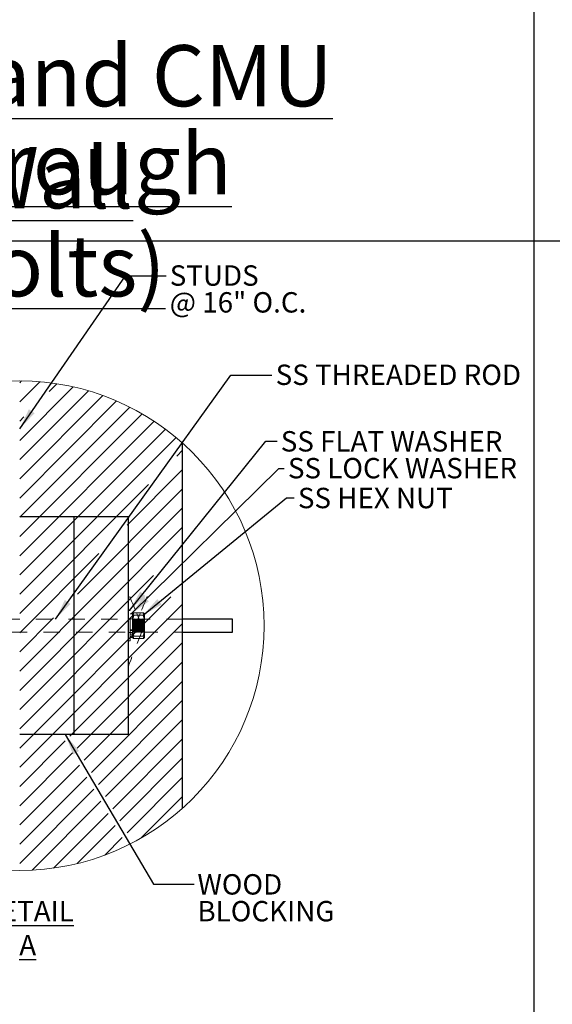
# Model space of a CAD drawing. Units: inches. Extents: x 0.3 to 33.8, y -0.1 to 21.6.
# Drawn here: x 10.6 to 13.8, y 6.2 to 12.3 of the extents above; entities that cross this region are included whole.
import ezdxf

# ---------------------------------------------------------------- set-up
doc = ezdxf.new("R2010")
doc.units = ezdxf.units.IN
doc.header["$MEASUREMENT"] = 0
doc.linetypes.add('HIDDEN', pattern=[0.075, 0.05, -0.025])
doc.layers.add('SLD-0', color=179, linetype='Continuous')
doc.styles.add('SLDTEXTSTYLE0', font='TXT', dxfattribs={"width": 0.75})
doc.styles.add('SLDTEXTSTYLE1', font='TXT', dxfattribs={"width": 0.7})
doc.dimstyles.new('SLDDIMSTYLE3', dxfattribs={"dimtxt": 0.18, "dimasz": 0.13, "dimexe": 0, "dimexo": 0.0625, "dimgap": 0, "dimtad": 0, "dimtih": 1, "dimtoh": 1, "dimdec": 0, "dimrnd": 1e-09, "dimzin": 0, "dimdsep": 46, "dimlunit": 5, "dimtxsty": 'Standard', "dimsah": 1, "dimcen": 0.09, "dimadec": 0, "dimazin": 0, "dimtfac": 0.13, "dimtdec": 0, "dimtofl": 0, "dimtmove": 0, "dimatfit": 3, "dimfxl": 1, "dimfrac": 2, "dimtolj": 1, "dimtzin": 0, "dimarcsym": 0})

# ---------------------------------------------------------------- blocks, each defined once
blk = doc.blocks.new('SW_NOTE_0')
at = {"layer": 'SLD-0', "color": 0, "char_height": 0.375, "attachment_point": 2, "style": 'SLDTEXTSTYLE0'}
for s, insert in [('\\LBrick and CMU Wall', (2.5898, 0.4834)), ('\\L(Through Bolts)', (2.6032, -0.056))]:
    blk.add_mtext(s, dxfattribs=dict(at, insert=insert))
blk = doc.blocks.new('SW_HATCH_12')
at = {"color": 0, "linetype": 'Continuous', "lineweight": 18}
for p, q in [((0, 0), (-0.0108, -0.0108)), ((-0.1219, -0.0041), (-0.3441, -0.2263)), ((-0.2558, -0.0201), (-0.3441, -0.1084)), ((0.1128, -0.0051), (-0.0108, -0.1286)), ((0.3173, -0.0363), (-0.0108, -0.3644)), ((0.2182, -0.0175), (0.1711, -0.0646)), ((-0.0941, -0.0941), (-0.3441, -0.3441)), ((0.4109, -0.0605), (-0.0108, -0.4822)), ((0.4997, -0.0895), (-0.0108, -0.6001)), ((0.5841, -0.123), (-0.0108, -0.7179)), ((0.6644, -0.1605), (-0.0108, -0.8358)), ((-0.0941, -0.212), (-0.3441, -0.462)), ((0.7409, -0.2019), (-0.0108, -0.9536)), ((0.0153, -0.2204), (-0.0108, -0.2465)), ((0.8137, -0.2469), (-0.0108, -1.0715)), ((0.8831, -0.2954), (-0.0108, -1.1893)), ((-0.0941, -0.3298), (-0.3441, -0.5798)), ((0.9491, -0.3473), (-0.0108, -1.3072)), ((-0.0941, -0.4477), (-0.3441, -0.6977)), ((0.9892, -0.425), (0.9538, -0.4604)), ((0.9892, -0.5429), (0.6486, -0.8835)), ((-0.0941, -0.5655), (-0.3441, -0.8155)), ((0.7795, -0.6347), (-0.0108, -1.425)), ((0.9892, -0.6607), (0.3434, -1.3065)), ((-0.0941, -0.6834), (-0.3441, -0.9334)), ((0.9892, -0.7786), (-0.0108, -1.7786)), ((-0.0941, -0.8012), (-0.3441, -1.0512)), ((0.9892, -0.8964), (-0.0108, -1.8964)), ((-0.0941, -0.9191), (-0.3441, -1.1691)), ((-0.0941, -1.0369), (-0.3441, -1.2869)), ((0.4743, -1.0577), (-0.0108, -1.5429)), ((-0.0941, -1.1548), (-0.308, -1.3686)), ((0.8111, -1.1924), (-0.0108, -2.0143)), ((-0.0941, -1.2726), (-0.3441, -1.5226)), ((0.9162, -1.3229), (-0.0108, -2.25)), ((0.9892, -1.3678), (-0.0108, -2.3678)), ((-0.0941, -1.3905), (-0.3441, -1.6405)), ((-0.3361, -1.3967), (-0.3441, -1.4048)), ((0.6838, -1.4375), (-0.0108, -2.1321)), ((-0.0941, -1.5083), (-0.3441, -1.7583)), ((0.1977, -1.4522), (-0.0108, -1.6607)), ((0.9892, -1.4857), (0.2979, -2.177)), ((-0.0941, -1.6262), (-0.3441, -1.8762)), ((0.9892, -1.6035), (0.3416, -2.2511)), ((-0.0941, -1.744), (-0.3441, -1.994)), ((0.9892, -1.7214), (0.3854, -2.3252)), ((-0.0941, -1.8619), (-0.3441, -2.1119)), ((0.9892, -1.8392), (0.4291, -2.3993)), ((-0.0941, -1.9798), (-0.3441, -2.2298)), ((0.9892, -1.9571), (0.4728, -2.4734)), ((-0.0941, -2.0976), (-0.3441, -2.3476)), ((0.9892, -2.0749), (0.5166, -2.5475)), ((-0.0941, -2.2155), (-0.3441, -2.4655)), ((0.2691, -2.2058), (-0.0108, -2.4857)), ((0.9892, -2.1928), (0.5603, -2.6217)), ((0.3129, -2.2799), (-0.0108, -2.6035)), ((-0.0941, -2.3333), (-0.3441, -2.5833)), ((0.9892, -2.3106), (0.6041, -2.6958)), ((0.3566, -2.354), (-0.0108, -2.7214)), ((-0.0941, -2.4512), (-0.3441, -2.7012)), ((0.4003, -2.4281), (-0.0108, -2.8392)), ((0.9892, -2.4285), (0.6478, -2.7699)), ((0.4441, -2.5022), (-0.0108, -2.9571)), ((-0.0941, -2.569), (-0.3441, -2.819)), ((0.4878, -2.5763), (0.0661, -2.998)), ((0.9892, -2.5463), (0.7329, -2.8026)), ((0.5316, -2.6504), (0.1964, -2.9856)), ((-0.0941, -2.6869), (-0.3441, -2.9369)), ((0.5753, -2.7245), (0.3419, -2.9579)), ((-0.0941, -2.8047), (-0.2673, -2.9779)), ((0.6191, -2.7986), (0.5116, -2.906)), ((-0.0941, -2.9226), (-0.1637, -2.9921))]:
    blk.add_line(p, q, dxfattribs=at)
blk = doc.blocks.new('SW_NOTE_35')
at = {"layer": 'SLD-0', "color": 0, "char_height": 0.125, "attachment_point": 1}
for s, insert, style in [('STUDS', (0.021, 0.0649), 'SLDTEXTSTYLE0'), ('@ 16" O.C.', (0.021, -0.0995), 'SLDTEXTSTYLE1')]:
    blk.add_mtext(s, dxfattribs=dict(at, insert=insert, style=style))
blk = doc.blocks.new('SW_NOTE_36')
at = {"layer": 'SLD-0', "color": 0, "char_height": 0.125, "attachment_point": 1, "style": 'SLDTEXTSTYLE0'}
for s, insert in [('WOOD', (0.0197, 0.0615)), ('BLOCKING', (0.0197, -0.1028))]:
    blk.add_mtext(s, dxfattribs=dict(at, insert=insert))

msp = doc.modelspace()

# ---------------------------------------------------------------- linework, layer by layer
at = {"color": 7, "linetype": 'Continuous', "lineweight": 18}
msp.add_line((0.5229, 10.9106), (33.5229, 10.9106), dxfattribs=at)
at = {"color": 7, "linetype": 'Continuous', "lineweight": 25}
for p, q in [((11.5682, 7.4349), (11.5682, 9.671)), ((10.9015, 9.2196), (10.5682, 9.2196)), ((10.9015, 9.2196), (10.9015, 7.8863)), ((11.2349, 9.2196), (10.9015, 9.2196)), ((11.2349, 9.2196), (11.2349, 7.8863)), ((11.8734, 8.5929), (11.5682, 8.5929)), ((11.8734, 8.5129), (11.8734, 8.5929)), ((11.5682, 8.5129), (11.8734, 8.5129)), ((10.9015, 7.8863), (10.5682, 7.8863)), ((11.2349, 7.8863), (10.9015, 7.8863))]:
    msp.add_line(p, q, dxfattribs=at)
at = {"color": 7, "linetype": 'HIDDEN', "lineweight": 18}
for p, q in [((11.2453, 8.6467), (11.2349, 8.6467)), ((11.2453, 8.4921), (11.2453, 8.6467)), ((11.3255, 8.6323), (11.2692, 8.6323)), ((11.5682, 8.5929), (10.1151, 8.5929)), ((11.2453, 8.5946), (11.2349, 8.5946)), ((11.2609, 8.6253), (11.2453, 8.6253)), ((11.2609, 8.5956), (11.2453, 8.5956)), ((11.262, 8.6273), (11.2609, 8.6258)), ((11.2609, 8.6258), (11.2609, 8.6246)), ((11.2609, 8.6246), (11.2609, 8.5773)), ((11.261, 8.5945), (11.2609, 8.5946)), ((11.2609, 8.5056), (11.2609, 8.5773)), ((11.2611, 8.5946), (11.261, 8.5945)), ((11.261, 8.5114), (11.261, 8.5945)), ((11.2611, 8.5946), (11.2611, 8.5113)), ((11.2638, 8.5907), (11.2611, 8.5946)), ((11.2638, 8.5907), (11.2638, 8.5152)), ((11.2664, 8.5907), (11.2638, 8.5907)), ((11.2691, 8.5946), (11.2664, 8.5907)), ((11.2664, 8.5907), (11.2664, 8.5152)), ((11.2691, 8.5946), (11.2691, 8.5113)), ((11.2719, 8.5907), (11.2691, 8.5946)), ((11.3255, 8.617), (11.2692, 8.617)), ((11.2719, 8.5907), (11.2719, 8.5152)), ((11.2745, 8.5907), (11.2719, 8.5907)), ((11.2772, 8.5946), (11.2745, 8.5907)), ((11.2745, 8.5907), (11.2745, 8.5152)), ((11.2772, 8.5946), (11.2772, 8.5113)), ((11.2799, 8.5907), (11.2772, 8.5946)), ((11.2799, 8.5907), (11.2799, 8.5152)), ((11.2825, 8.5907), (11.2799, 8.5907)), ((11.2853, 8.5946), (11.2825, 8.5907)), ((11.2825, 8.5907), (11.2825, 8.5152)), ((11.2853, 8.5946), (11.2853, 8.5113)), ((11.288, 8.5907), (11.2853, 8.5946)), ((11.288, 8.5907), (11.288, 8.5152)), ((11.2906, 8.5907), (11.288, 8.5907)), ((11.2933, 8.5946), (11.2906, 8.5907)), ((11.2906, 8.5907), (11.2906, 8.5152)), ((11.2933, 8.5946), (11.2933, 8.5113)), ((11.2961, 8.5907), (11.2933, 8.5946)), ((11.2961, 8.5907), (11.2961, 8.5152)), ((11.2987, 8.5907), (11.2961, 8.5907)), ((11.3014, 8.5946), (11.2987, 8.5907)), ((11.2987, 8.5907), (11.2987, 8.5152)), ((11.3014, 8.5946), (11.3014, 8.5113)), ((11.3041, 8.5907), (11.3014, 8.5946)), ((11.3041, 8.5907), (11.3041, 8.5152)), ((11.3067, 8.5907), (11.3041, 8.5907)), ((11.3095, 8.5946), (11.3067, 8.5907)), ((11.3067, 8.5907), (11.3067, 8.5152)), ((11.3095, 8.5946), (11.3095, 8.5113)), ((11.3122, 8.5907), (11.3095, 8.5946)), ((11.3122, 8.5907), (11.3122, 8.5152)), ((11.3148, 8.5907), (11.3122, 8.5907)), ((11.3175, 8.5946), (11.3148, 8.5907)), ((11.3148, 8.5907), (11.3148, 8.5152)), ((11.3175, 8.5946), (11.3175, 8.5113)), ((11.3203, 8.5907), (11.3175, 8.5946)), ((11.3203, 8.5907), (11.3203, 8.5152)), ((11.3228, 8.5907), (11.3203, 8.5907)), ((11.3256, 8.5946), (11.3228, 8.5907)), ((11.3228, 8.5907), (11.3228, 8.5152)), ((11.3256, 8.5946), (11.3256, 8.5113)), ((11.3283, 8.5907), (11.3256, 8.5946)), ((11.3283, 8.5907), (11.3283, 8.5152)), ((11.3309, 8.5907), (11.3283, 8.5907)), ((11.3336, 8.5946), (11.3309, 8.5907)), ((11.3309, 8.5152), (11.3309, 8.5907)), ((11.3338, 8.6258), (11.3327, 8.6273)), ((11.3336, 8.5259), (11.3336, 8.5946)), ((11.3338, 8.5946), (11.3336, 8.5946)), ((11.3338, 8.6246), (11.3338, 8.6258)), ((11.3338, 8.5773), (11.3338, 8.6246)), ((11.3338, 8.5056), (11.3338, 8.5773)), ((10.1151, 8.5129), (11.5682, 8.5129)), ((11.2349, 8.5113), (11.2453, 8.5113)), ((11.2609, 8.5279), (11.2453, 8.5279)), ((11.2609, 8.5279), (11.2453, 8.5279)), ((11.2609, 8.5228), (11.2453, 8.5228)), ((11.2453, 8.5104), (11.2609, 8.5104)), ((11.2453, 8.5103), (11.2609, 8.5103)), ((11.2609, 8.5113), (11.261, 8.5114)), ((11.261, 8.5114), (11.2611, 8.5113)), ((11.2611, 8.5113), (11.2638, 8.5152)), ((11.2638, 8.5152), (11.2664, 8.5152)), ((11.2664, 8.5152), (11.2691, 8.5113)), ((11.2691, 8.5113), (11.2719, 8.5152)), ((11.3255, 8.5682), (11.2692, 8.5682)), ((11.3255, 8.5682), (11.2692, 8.5682)), ((11.3255, 8.5376), (11.2692, 8.5376)), ((11.3255, 8.5376), (11.2692, 8.5376)), ((11.2719, 8.5152), (11.2745, 8.5152)), ((11.2745, 8.5152), (11.2772, 8.5113)), ((11.2772, 8.5113), (11.2799, 8.5152)), ((11.2799, 8.5152), (11.2825, 8.5152)), ((11.2825, 8.5152), (11.2853, 8.5113)), ((11.2853, 8.5113), (11.288, 8.5152)), ((11.288, 8.5152), (11.2906, 8.5152)), ((11.2906, 8.5152), (11.2933, 8.5113)), ((11.2933, 8.5113), (11.2961, 8.5152)), ((11.2961, 8.5152), (11.2987, 8.5152)), ((11.2987, 8.5152), (11.3014, 8.5113)), ((11.3014, 8.5113), (11.3041, 8.5152)), ((11.3041, 8.5152), (11.3067, 8.5152)), ((11.3067, 8.5152), (11.3095, 8.5113)), ((11.3095, 8.5113), (11.3122, 8.5152)), ((11.3122, 8.5152), (11.3148, 8.5152)), ((11.3148, 8.5152), (11.3175, 8.5113)), ((11.3175, 8.5113), (11.3203, 8.5152)), ((11.3203, 8.5152), (11.3228, 8.5152)), ((11.3228, 8.5152), (11.3256, 8.5113)), ((11.3256, 8.5113), (11.3283, 8.5152)), ((11.3283, 8.5152), (11.3309, 8.5152)), ((11.3309, 8.5152), (11.3336, 8.5113)), ((11.3336, 8.5113), (11.3336, 8.5259)), ((11.3336, 8.5113), (11.3338, 8.5113)), ((11.2349, 8.4592), (11.2453, 8.4592)), ((11.2453, 8.5017), (11.2609, 8.5017)), ((11.2453, 8.5017), (11.2609, 8.5017)), ((11.2453, 8.4592), (11.2453, 8.4921)), ((11.2453, 8.4805), (11.2609, 8.4805)), ((11.2609, 8.5056), (11.2609, 8.48)), ((11.2609, 8.48), (11.262, 8.4785)), ((11.3255, 8.4889), (11.2692, 8.4889)), ((11.3255, 8.4889), (11.2692, 8.4889)), ((11.3255, 8.4736), (11.2692, 8.4736)), ((11.3327, 8.4785), (11.3338, 8.48)), ((11.3338, 8.48), (11.3338, 8.5056))]:
    msp.add_line(p, q, dxfattribs=at)
at = {"color": 7, "linetype": 'Continuous', "lineweight": 18}
msp.add_circle((10.5682, 8.5529), 1.5, dxfattribs=at)
at = {"color": 7, "linetype": 'HIDDEN', "lineweight": 18}
for points, knots in [([(11.3255, 8.5376), (11.3274, 8.5331), (11.3311, 8.5244), (11.3335, 8.5163), (11.3339, 8.5022), (11.3335, 8.5163), (11.3311, 8.5244), (11.3274, 8.5331), (11.3255, 8.5376), (11.3255, 8.5376), (11.2165, 8.7954), (11.2165, 8.7954), (11.3255, 8.5376)], [0, 0, 0, 0, 0.20766, 0.406845, 0.499994, 0.593156, 0.792329, 1, 1, 1, 1, 1.000001, 1.000001, 1.000001, 1.000001]), ([(11.2692, 8.5376), (11.2673, 8.5331), (11.2637, 8.5244), (11.2613, 8.5163), (11.2608, 8.5022), (11.2613, 8.5163), (11.2637, 8.5244), (11.2673, 8.5331), (11.2692, 8.5376), (11.2692, 8.5376), (11.3782, 8.7954), (11.3782, 8.7954), (11.2692, 8.5376)], [0, 0, 0, 0, 0.20766, 0.406845, 0.499994, 0.593156, 0.792329, 1, 1, 1, 1, 1.000001, 1.000001, 1.000001, 1.000001]), ([(11.2692, 8.6323), (11.2673, 8.6313), (11.264, 8.6296), (11.261, 8.6265), (11.2609, 8.6248), (11.2609, 8.6246)], [0, 0, 0, 0, 0.570261, 0.95449, 1, 1, 1, 1]), ([(11.2609, 8.6003), (11.2609, 8.6013), (11.2609, 8.6034), (11.2613, 8.6076), (11.2622, 8.613), (11.264, 8.6195), (11.2663, 8.626), (11.2682, 8.6302), (11.2692, 8.6323)], [0, 0, 0, 0, 0.09298, 0.186232, 0.383985, 0.584741, 0.790816, 1, 1, 1, 1]), ([(11.2609, 8.6003), (11.2609, 8.6013), (11.2609, 8.6034), (11.2613, 8.6076), (11.2622, 8.613), (11.264, 8.6195), (11.2663, 8.626), (11.2682, 8.6302), (11.2692, 8.6323)], [0, 0, 0, 0, 0.09298, 0.186232, 0.383984, 0.58474, 0.790838, 1, 1, 1, 1]), ([(11.2692, 8.6323), (11.2671, 8.6314), (11.2643, 8.6302), (11.2627, 8.6277), (11.2623, 8.6271)], [0, 0, 0, 0, 0.757401, 1, 1, 1, 1]), ([(11.3255, 8.6323), (11.3274, 8.6313), (11.3307, 8.6296), (11.3337, 8.6265), (11.3338, 8.6248), (11.3338, 8.6246)], [0, 0, 0, 0, 0.57027, 0.954486, 1, 1, 1, 1]), ([(11.3338, 8.6003), (11.3337, 8.6023), (11.3335, 8.6088), (11.331, 8.6198), (11.3274, 8.6281), (11.3255, 8.6323)], [0, 0, 0, 0, 0.186321, 0.5846624, 1, 1, 1, 1]), ([(11.3255, 8.6323), (11.3276, 8.6314), (11.3304, 8.6302), (11.332, 8.6277), (11.3324, 8.6271)], [0, 0, 0, 0, 0.757401, 1, 1, 1, 1]), ([(11.3338, 8.6003), (11.3337, 8.6023), (11.3335, 8.6088), (11.331, 8.6198), (11.3274, 8.6281), (11.3255, 8.6323)], [0, 0, 0, 0, 0.186321, 0.5846624, 1, 1, 1, 1]), ([(11.3255, 8.5376), (11.3258, 8.5384), (11.3264, 8.54), (11.328, 8.5445), (11.3301, 8.551), (11.3322, 8.5602), (11.3335, 8.5672), (11.334, 8.5823), (11.3335, 8.5672), (11.3322, 8.5602), (11.3301, 8.551), (11.328, 8.5445), (11.3264, 8.54), (11.3258, 8.5384), (11.3255, 8.5376), (11.3255, 8.5376), (11.2078, 8.2334), (11.2079, 8.2334), (11.3255, 8.5376)], [0, 0, 0, 0, 0.031968, 0.063904, 0.175074, 0.285407, 0.393201, 0.500005, 0.606799, 0.714603, 0.824926, 0.936096, 0.968041, 1, 1, 1, 1, 1.000001, 1.000001, 1.000001, 1.000001]), ([(11.2609, 8.6246), (11.2614, 8.6234), (11.2626, 8.6204), (11.2663, 8.6185), (11.2686, 8.6173), (11.2692, 8.617)], [0, 0, 0, 0, 0.322173, 0.824386, 1, 1, 1, 1]), ([(11.2609, 8.6246), (11.2614, 8.6234), (11.2626, 8.6204), (11.2663, 8.6185), (11.2686, 8.6173), (11.2692, 8.617)], [0, 0, 0, 0, 0.322173, 0.824386, 1, 1, 1, 1]), ([(11.2692, 8.617), (11.2671, 8.611), (11.2629, 8.5991), (11.261, 8.5855), (11.2609, 8.5782), (11.2609, 8.5773)], [0, 0, 0, 0, 0.461668, 0.932485, 1, 1, 1, 1]), ([(11.2692, 8.617), (11.2671, 8.611), (11.2629, 8.5991), (11.261, 8.5855), (11.2609, 8.5782), (11.2609, 8.5773)], [0, 0, 0, 0, 0.461668, 0.932485, 1, 1, 1, 1]), ([(11.2692, 8.5682), (11.268, 8.5709), (11.2651, 8.5773), (11.2617, 8.588), (11.2612, 8.5962), (11.2609, 8.6003)], [0, 0, 0, 0, 0.2664486, 0.6325129, 1, 1, 1, 1]), ([(11.2692, 8.5682), (11.268, 8.5709), (11.2651, 8.5773), (11.2617, 8.588), (11.2612, 8.5962), (11.2609, 8.6003)], [0, 0, 0, 0, 0.266455, 0.632505, 1, 1, 1, 1]), ([(11.2609, 8.5773), (11.2612, 8.5714), (11.262, 8.5596), (11.2659, 8.5465), (11.2686, 8.5392), (11.2692, 8.5376)], [0, 0, 0, 0, 0.429056, 0.872089, 1, 1, 1, 1]), ([(11.2609, 8.5773), (11.2612, 8.5714), (11.262, 8.5596), (11.2659, 8.5465), (11.2686, 8.5392), (11.2692, 8.5376)], [0, 0, 0, 0, 0.429048, 0.872091, 1, 1, 1, 1]), ([(11.2621, 8.6271), (11.2623, 8.6274), (11.2625, 8.628), (11.263, 8.6283), (11.2633, 8.6284)], [0, 0, 0, 0, 0.5520367, 1, 1, 1, 1]), ([(11.2621, 8.6271), (11.2623, 8.6274), (11.2625, 8.628), (11.263, 8.6283), (11.2633, 8.6284)], [0, 0, 0, 0, 0.5520367, 1, 1, 1, 1]), ([(11.3338, 8.6246), (11.3333, 8.6234), (11.3321, 8.6204), (11.3284, 8.6185), (11.3261, 8.6173), (11.3255, 8.617)], [0, 0, 0, 0, 0.322174, 0.824415, 1, 1, 1, 1]), ([(11.3338, 8.6246), (11.3333, 8.6234), (11.3321, 8.6204), (11.3284, 8.6185), (11.3261, 8.6173), (11.3255, 8.617)], [0, 0, 0, 0, 0.322174, 0.824415, 1, 1, 1, 1]), ([(11.3255, 8.617), (11.3266, 8.614), (11.3288, 8.6081), (11.3313, 8.599), (11.3331, 8.5896), (11.3338, 8.5823), (11.3338, 8.5782), (11.3338, 8.5773)], [0, 0, 0, 0, 0.230549, 0.461545, 0.696199, 0.932544, 1, 1, 1, 1]), ([(11.3255, 8.617), (11.3266, 8.614), (11.3288, 8.6081), (11.3313, 8.599), (11.3331, 8.5896), (11.3338, 8.5823), (11.3338, 8.5782), (11.3338, 8.5773)], [0, 0, 0, 0, 0.230549, 0.461545, 0.696199, 0.932544, 1, 1, 1, 1]), ([(11.3255, 8.5682), (11.3267, 8.5709), (11.3296, 8.5773), (11.333, 8.588), (11.3336, 8.5962), (11.3338, 8.6003)], [0, 0, 0, 0, 0.266449, 0.632513, 1, 1, 1, 1]), ([(11.3255, 8.5682), (11.3267, 8.5709), (11.3296, 8.5773), (11.333, 8.588), (11.3336, 8.5962), (11.3338, 8.6003)], [0, 0, 0, 0, 0.2664546, 0.6325046, 1, 1, 1, 1]), ([(11.3326, 8.6271), (11.3325, 8.6274), (11.3322, 8.628), (11.3317, 8.6283), (11.3314, 8.6284)], [0, 0, 0, 0, 0.551993, 1, 1, 1, 1]), ([(11.3326, 8.6271), (11.3325, 8.6274), (11.3322, 8.628), (11.3317, 8.6283), (11.3314, 8.6284)], [0, 0, 0, 0, 0.552037, 1, 1, 1, 1]), ([(11.2609, 8.5286), (11.2612, 8.5344), (11.262, 8.5463), (11.2659, 8.5594), (11.2686, 8.5666), (11.2692, 8.5682)], [0, 0, 0, 0, 0.429056, 0.872089, 1, 1, 1, 1]), ([(11.2609, 8.5286), (11.2612, 8.5344), (11.262, 8.5463), (11.2659, 8.5594), (11.2686, 8.5666), (11.2692, 8.5682)], [0, 0, 0, 0, 0.429048, 0.872091, 1, 1, 1, 1]), ([(11.2692, 8.4889), (11.2671, 8.4948), (11.2629, 8.5067), (11.261, 8.5203), (11.2609, 8.5276), (11.2609, 8.5286)], [0, 0, 0, 0, 0.461668, 0.932485, 1, 1, 1, 1]), ([(11.2692, 8.4889), (11.2671, 8.4948), (11.2629, 8.5067), (11.261, 8.5203), (11.2609, 8.5276), (11.2609, 8.5286)], [0, 0, 0, 0, 0.461658, 0.932484, 1, 1, 1, 1]), ([(11.3338, 8.5286), (11.3335, 8.5344), (11.3328, 8.5463), (11.3288, 8.5594), (11.3261, 8.5666), (11.3255, 8.5682)], [0, 0, 0, 0, 0.429056, 0.872092, 1, 1, 1, 1]), ([(11.3338, 8.5286), (11.3335, 8.5344), (11.3328, 8.5463), (11.3288, 8.5594), (11.3261, 8.5666), (11.3255, 8.5682)], [0, 0, 0, 0, 0.429049, 0.872094, 1, 1, 1, 1]), ([(11.3255, 8.4889), (11.3266, 8.4918), (11.3288, 8.4977), (11.3313, 8.5068), (11.3331, 8.5162), (11.3338, 8.5235), (11.3338, 8.5276), (11.3338, 8.5286)], [0, 0, 0, 0, 0.230549, 0.461545, 0.696199, 0.932544, 1, 1, 1, 1]), ([(11.3255, 8.4889), (11.3266, 8.4918), (11.3288, 8.4977), (11.3313, 8.5068), (11.3331, 8.5162), (11.3338, 8.5235), (11.3338, 8.5276), (11.3338, 8.5286)], [0, 0, 0, 0, 0.230535, 0.461535, 0.696193, 0.932543, 1, 1, 1, 1]), ([(11.2692, 8.4736), (11.268, 8.4763), (11.2651, 8.4826), (11.2617, 8.4933), (11.2612, 8.5015), (11.2609, 8.5056)], [0, 0, 0, 0, 0.2664486, 0.6325129, 1, 1, 1, 1]), ([(11.2692, 8.4736), (11.268, 8.4763), (11.2651, 8.4826), (11.2617, 8.4933), (11.2612, 8.5015), (11.2609, 8.5056)], [0, 0, 0, 0, 0.2664486, 0.6325129, 1, 1, 1, 1]), ([(11.2609, 8.4812), (11.2614, 8.4824), (11.2626, 8.4855), (11.2663, 8.4874), (11.2686, 8.4886), (11.2692, 8.4889)], [0, 0, 0, 0, 0.322173, 0.824386, 1, 1, 1, 1]), ([(11.2609, 8.4812), (11.2614, 8.4824), (11.2626, 8.4855), (11.2663, 8.4874), (11.2686, 8.4886), (11.2692, 8.4889)], [0, 0, 0, 0, 0.322163, 0.82436, 1, 1, 1, 1]), ([(11.2609, 8.4812), (11.2613, 8.4799), (11.2617, 8.4784), (11.263, 8.4775), (11.2633, 8.4774)], [0, 0, 0, 0, 0.8210828, 1, 1, 1, 1]), ([(11.2692, 8.4736), (11.2673, 8.4746), (11.264, 8.4762), (11.261, 8.4794), (11.2609, 8.481), (11.2609, 8.4812)], [0, 0, 0, 0, 0.570261, 0.95449, 1, 1, 1, 1]), ([(11.2621, 8.4788), (11.2623, 8.4784), (11.2625, 8.4778), (11.263, 8.4775), (11.2633, 8.4774)], [0, 0, 0, 0, 0.552037, 1, 1, 1, 1]), ([(11.2692, 8.4736), (11.2671, 8.4745), (11.2643, 8.4757), (11.2627, 8.4782), (11.2623, 8.4788)], [0, 0, 0, 0, 0.757401, 1, 1, 1, 1]), ([(11.3255, 8.4736), (11.3267, 8.4763), (11.3296, 8.4826), (11.333, 8.4933), (11.3336, 8.5015), (11.3338, 8.5056)], [0, 0, 0, 0, 0.266449, 0.632513, 1, 1, 1, 1]), ([(11.3255, 8.4736), (11.3267, 8.4763), (11.3296, 8.4826), (11.333, 8.4933), (11.3336, 8.5015), (11.3338, 8.5056)], [0, 0, 0, 0, 0.266449, 0.632513, 1, 1, 1, 1]), ([(11.3255, 8.4889), (11.3265, 8.4883), (11.3285, 8.4873), (11.3311, 8.4856), (11.3329, 8.4838), (11.3338, 8.4823), (11.3338, 8.4814), (11.3338, 8.4812)], [0, 0, 0, 0, 0.305342, 0.567112, 0.782561, 0.954736, 1, 1, 1, 1]), ([(11.3338, 8.4812), (11.3333, 8.4824), (11.3321, 8.4855), (11.3284, 8.4874), (11.3261, 8.4886), (11.3255, 8.4889)], [0, 0, 0, 0, 0.322174, 0.824415, 1, 1, 1, 1]), ([(11.3338, 8.4812), (11.3333, 8.4824), (11.3321, 8.4855), (11.3284, 8.4874), (11.3261, 8.4886), (11.3255, 8.4889)], [0, 0, 0, 0, 0.322164, 0.82439, 1, 1, 1, 1]), ([(11.3255, 8.4736), (11.3274, 8.4746), (11.3307, 8.4762), (11.3337, 8.4794), (11.3338, 8.481), (11.3338, 8.4812)], [0, 0, 0, 0, 0.57027, 0.954486, 1, 1, 1, 1]), ([(11.3255, 8.4736), (11.3276, 8.4745), (11.3304, 8.4757), (11.332, 8.4782), (11.3324, 8.4788)], [0, 0, 0, 0, 0.757401, 1, 1, 1, 1]), ([(11.3328, 8.4788), (11.3326, 8.4784), (11.3322, 8.4778), (11.3316, 8.4774), (11.3313, 8.4772)], [0, 0, 0, 0, 0.521202, 1, 1, 1, 1]), ([(11.3322, 8.4843), (11.3325, 8.4841), (11.3332, 8.4834), (11.3338, 8.4823), (11.3338, 8.4814), (11.3338, 8.4812)], [0, 0, 0, 0, 0.285146, 0.851189, 1, 1, 1, 1])]:
    msp.add_open_spline(points, degree=3, knots=knots, dxfattribs=at)
at = {"layer": 'SLD-0'}
for p, q in [((13.7229, 21.4106), (13.7229, 0.4106)), ((0.5229, 10.9106), (33.5229, 10.9106))]:
    msp.add_line(p, q, dxfattribs=at)

# ---------------------------------------------------------------- block references
at = {"color": 179, "linetype": 'Continuous', "lineweight": 18}
msp.add_blockref('SW_HATCH_12', (10.579, 10.0529), dxfattribs=at)
at = {"layer": 'SLD-0'}
for name, p in [('SW_NOTE_0', (8.1618, 11.6272)), ('SW_NOTE_35', (11.468, 10.6963)), ('SW_NOTE_36', (11.6392, 6.9685))]:
    msp.add_blockref(name, p, dxfattribs=at)

# ---------------------------------------------------------------- texts
at = {"layer": 'SLD-0', "char_height": 0.125}
for s, insert, attachment_point, style in [('SS THREADED ROD', (12.1389, 10.153), 1, 'SLDTEXTSTYLE0'), ('SS FLAT WASHER', (12.1703, 9.7451), 1, 'SLDTEXTSTYLE0'), ('SS LOCK WASHER', (12.2142, 9.5807), 1, 'SLDTEXTSTYLE0'), ('SS HEX NUT', (12.2753, 9.3977), 1, 'SLDTEXTSTYLE1'), ('\\LDETAIL A', (10.6176, 6.8657), 2, 'SLDTEXTSTYLE0')]:
    msp.add_mtext(s, dxfattribs=dict(at, insert=insert, attachment_point=attachment_point, style=style))

# ---------------------------------------------------------------- leaders
at = {"layer": 'SLD-0'}
for points in [[(10.5682, 9.7602), (11.2181, 10.6963), (11.468, 10.6963)], [(10.7874, 8.5929), (11.8647, 10.0877), (12.1147, 10.0877)], [(11.2424, 8.6467), (12.0791, 9.6836), (12.148, 9.6836)], [(11.2529, 8.6253), (12.1592, 9.5171), (12.1907, 9.5171)], [(11.3255, 8.617), (12.2055, 9.3365), (12.2526, 9.3365)], [(10.8479, 7.8863), (11.3892, 6.9685), (11.6392, 6.9685)]]:
    msp.add_leader(points, dimstyle='SLDDIMSTYLE3', dxfattribs=at)

doc.saveas('drawing.dxf')
